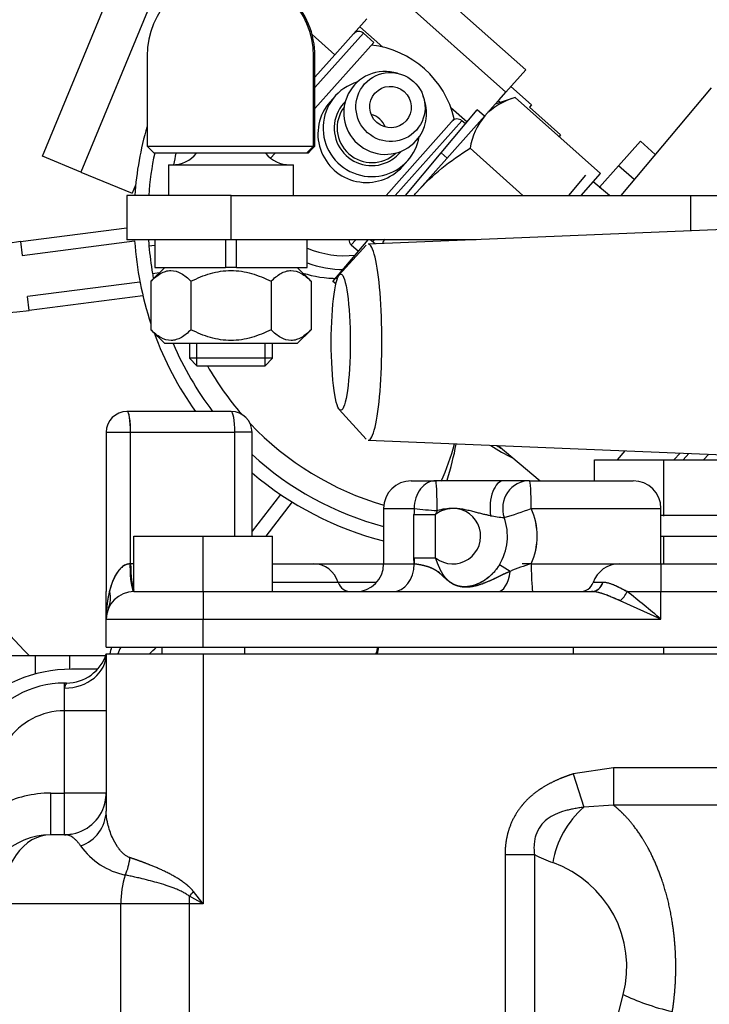
# Model space of a CAD drawing. Extents: x 0 to 418, y 0 to 208.
# Drawn here: x 180 to 185, y 153 to 161 of the extents above; entities that cross this region are included whole.
import ezdxf

# ---------------------------------------------------------------- set-up
doc = ezdxf.new("R2010")
doc.units = 0
doc.header["$LTSCALE"] = 10
doc.layers.get('0').update_dxf_attribs({"linetype": 'CONTINUOUS'})
doc.layers.get('DEFPOINTS').update_dxf_attribs({"linetype": 'CONTINUOUS'})
doc.layers.add('7', color=5, linetype='CONTINUOUS')
doc.styles.add('ROMAND', font='romand')
doc.styles.add('ROMANS-3MM', font='romans.shx', dxfattribs={"width": 0.6, "height": 3})
doc.dimstyles.new('STANDARD$0', dxfattribs={"dimtxt": 3, "dimasz": 3.5, "dimexe": 0.8, "dimexo": 0.6, "dimgap": 0.9, "dimtad": 1, "dimdec": 4, "dimzin": 0, "dimdsep": 46, "dimtxsty": 'ROMAND', "dimcen": 0.09, "dimadec": 0, "dimazin": 0, "dimtfac": 1, "dimtdec": 4, "dimtmove": 0, "dimatfit": 3, "dimfxl": 0, "dimtolj": 1, "dimtzin": 0, "dimarcsym": 0})

# ---------------------------------------------------------------- blocks, each defined once
blk = doc.blocks.new('*D8')
at = {"layer": '7', "color": 0, "lineweight": -2}
for p, q in [((177.4671, 158.8234), (177.4671, 176.7385)), ((198.08, 167.8513), (198.08, 176.7385)), ((180.9671, 175.9385), (194.58, 175.9385))]:
    blk.add_line(p, q, dxfattribs=at)
at = {"layer": '7', "color": 0}
for points in [[(180.9671, 176.5218), (180.9671, 175.3552), (177.4671, 175.9385)], [(194.58, 176.5218), (194.58, 175.3552), (198.08, 175.9385)]]:
    blk.add_solid(points, dxfattribs=at)
at = {"layer": 'DEFPOINTS', "color": 0}
for p in [(198.08, 175.9385), (198.08, 167.2513), (177.4671, 158.2234)]:
    blk.add_point(p, dxfattribs=at)
at = {"layer": '7', "color": 0, "insert": (187.7735, 178.3385), "char_height": 3, "attachment_point": 5, "style": 'ROMANS-3MM'}
blk.add_mtext('\\A1;201', dxfattribs=at)

msp = doc.modelspace()

# ---------------------------------------------------------------- linework, layer by layer
at = {"linetype": 'Continuous', "ltscale": 25.4}
for p, q in [((180.220887, 159.540665), (180.793661, 160.927002)), ((183.70466, 160.163422), (182.883168, 160.894963)), ((181.070928, 160.812447), (180.498154, 159.42611)), ((183.562475, 160.003754), (182.740984, 160.735295)), ((182.329056, 160.272718), (182.559432, 160.53142)), ((182.509868, 160.475762), (182.675512, 160.328256)), ((182.164621, 160.419148), (182.329056, 160.272718)), ((182.18517, 160.035955), (182.535044, 160.428849)), ((182.609725, 160.362345), (182.535044, 160.428849)), ((182.18517, 159.885587), (182.609725, 160.362345)), ((180.974381, 160.263466), (180.974381, 159.613466)), ((182.174352, 159.613466), (182.174352, 160.263466)), ((182.18517, 160.263466), (182.174352, 160.263466)), ((182.18517, 160.111139), (182.329056, 160.272718)), ((182.18517, 159.613466), (182.18517, 160.263466)), ((182.781138, 160.139152), (182.753402, 160.145163)), ((183.70466, 160.163422), (183.562475, 160.003754)), ((183.747728, 159.911052), (183.598366, 160.044059)), ((185.042686, 160.035203), (184.390817, 159.258335)), ((182.331641, 159.974885), (182.294114, 159.932744)), ((182.974855, 159.947958), (182.965682, 159.974815)), ((183.6296, 159.964976), (183.485454, 159.917263)), ((183.512389, 159.94751), (183.562475, 160.003754)), ((183.6296, 159.964976), (184.245032, 159.416931)), ((183.40972, 159.832217), (183.485454, 159.917263)), ((183.506733, 159.941158), (183.485454, 159.917263)), ((183.512389, 159.94751), (183.506733, 159.941158)), ((183.520529, 159.928873), (183.506733, 159.941158)), ((183.747728, 159.911052), (183.732456, 159.893901)), ((183.956499, 159.69439), (183.732456, 159.893901)), ((182.920172, 159.282474), (183.40972, 159.832217)), ((183.094618, 159.564896), (183.354398, 159.87449)), ((183.094618, 159.564896), (183.354398, 159.87449)), ((183.165716, 159.891728), (183.281984, 159.78819)), ((183.407606, 159.829843), (183.354398, 159.87449)), ((183.407606, 159.829843), (183.354398, 159.87449)), ((183.190185, 159.811239), (182.697821, 159.258334)), ((182.764772, 159.258334), (183.244513, 159.797064)), ((183.270221, 159.774171), (183.244513, 159.797064)), ((183.956499, 159.69439), (183.946308, 159.682946)), ((180.974381, 159.613466), (182.174352, 159.613466)), ((181.024729, 159.563466), (180.974381, 159.613466)), ((182.124702, 159.563466), (182.174352, 159.613466)), ((182.160345, 159.588466), (182.18517, 159.613466)), ((182.174352, 159.613466), (182.18517, 159.613466)), ((184.374725, 159.472351), (184.531491, 159.648392)), ((184.638302, 159.553276), (184.531491, 159.648392)), ((180.498154, 159.42611), (180.220887, 159.540665)), ((182.124702, 159.563466), (181.024729, 159.563466)), ((181.865577, 159.526698), (181.89832, 159.563466)), ((182.135171, 159.563466), (182.124702, 159.563466)), ((182.160345, 159.588466), (182.135171, 159.563466)), ((182.837382, 159.258334), (183.094618, 159.564896)), ((182.837382, 159.258334), (183.094618, 159.564896)), ((183.138718, 159.527892), (183.094618, 159.564896)), ((183.138718, 159.527892), (183.094618, 159.564896)), ((183.303234, 159.59848), (183.685205, 159.258334)), ((181.12995, 159.478334), (182.02995, 159.478334)), ((181.12995, 159.478334), (181.12995, 159.258334)), ((182.02995, 159.258334), (182.02995, 159.478334)), ((182.816881, 159.467218), (182.854408, 159.509359)), ((184.237802, 159.318591), (184.374725, 159.472351)), ((184.486716, 159.372623), (184.374725, 159.472351)), ((180.498154, 159.42611), (180.867844, 159.27337)), ((184.134927, 159.404537), (184.012249, 159.258335)), ((184.103801, 159.258335), (184.245032, 159.416931)), ((180.892449, 159.332922), (180.867844, 159.27337)), ((184.309164, 159.258335), (184.191627, 159.35696)), ((181.57995, 159.258334), (180.82995, 159.258333)), ((181.57995, 159.258334), (180.82995, 159.258333)), ((180.82995, 159.258333), (180.82995, 158.938333)), ((181.57995, 159.258334), (184.896334, 159.258335)), ((181.57995, 159.258334), (184.896334, 159.258335)), ((181.57995, 158.938334), (181.57995, 159.258334)), ((181.57995, 158.938334), (181.57995, 159.258334)), ((182.898675, 159.258334), (182.920172, 159.282474)), ((184.23761, 159.318376), (184.237802, 159.318591)), ((184.237802, 159.318591), (184.24512, 159.312074)), ((184.896334, 159.00172), (184.896334, 159.258335)), ((184.896334, 159.258335), (185.274648, 159.258335)), ((184.896334, 159.00172), (184.896334, 159.258335)), ((184.896334, 159.258335), (185.274648, 159.258335)), ((185.995767, 159.04673), (182.568803, 158.906431)), ((180.061151, 158.924219), (180.82995, 159.023614)), ((180.061151, 158.924219), (180.073973, 158.825044)), ((180.073973, 158.825044), (180.885178, 158.929922)), ((181.57995, 158.938334), (180.82995, 158.938333)), ((181.57995, 158.938334), (180.82995, 158.938333)), ((180.988267, 158.892834), (181.02995, 158.898223)), ((181.02995, 158.938334), (181.02995, 158.738334)), ((181.53995, 158.938334), (181.53995, 158.738334)), ((183.348082, 158.938334), (181.57995, 158.938334)), ((183.348082, 158.938334), (181.57995, 158.938334)), ((181.61995, 158.738334), (181.61995, 158.938334)), ((182.12995, 158.738334), (182.12995, 158.938334)), ((182.31528, 158.636117), (182.56887, 158.938334)), ((182.31528, 158.636117), (182.56887, 158.938334)), ((182.554344, 158.898169), (182.360891, 158.683802)), ((182.446468, 158.900892), (182.479811, 158.938334)), ((182.446468, 158.900892), (182.498542, 158.85452)), ((182.619402, 158.908502), (182.58385, 158.938334)), ((182.619402, 158.908502), (182.58385, 158.938334)), ((182.600942, 158.923992), (182.613714, 158.938334)), ((181.1026, 158.738334), (181.0026, 158.638334)), ((181.013911, 158.694485), (181.065409, 158.701143)), ((181.02995, 158.738334), (181.53995, 158.738334)), ((181.61995, 158.738334), (181.53995, 158.738334)), ((181.61995, 158.738334), (182.12995, 158.738334)), ((182.1573, 158.638334), (182.0573, 158.738334)), ((180.923644, 158.632398), (180.112439, 158.52752)), ((181.0026, 158.638334), (181.0026, 158.288334)), ((181.291275, 158.638334), (181.291275, 158.288334)), ((181.868625, 158.638334), (181.868625, 158.288334)), ((182.1573, 158.638334), (182.157301, 158.288334)), ((182.335959, 158.618765), (182.31528, 158.636117)), ((182.335959, 158.618765), (182.31528, 158.636117)), ((180.125261, 158.428346), (180.112439, 158.52752)), ((180.944761, 158.534296), (180.125261, 158.428346)), ((181.0026, 158.288334), (181.1026, 158.188334)), ((182.057301, 158.188334), (182.157301, 158.288334)), ((182.057301, 158.188334), (181.1026, 158.188334)), ((181.27995, 158.188334), (181.27995, 158.082334)), ((181.3341, 158.028334), (181.3341, 158.188334)), ((181.8258, 158.028334), (181.8258, 158.188334)), ((181.87995, 158.082334), (181.87995, 158.188334)), ((181.87995, 158.082334), (181.27995, 158.082334)), ((181.27995, 158.082334), (181.33395, 158.028334)), ((181.82595, 158.028334), (181.87995, 158.082334)), ((181.33395, 158.028334), (181.82595, 158.028334)), ((181.581664, 157.698334), (180.82995, 157.698333)), ((182.360892, 157.712866), (182.554344, 157.498499)), ((180.679951, 157.548333), (180.855998, 157.548333)), ((180.679951, 157.548333), (180.679951, 156.431274)), ((180.679951, 157.548333), (180.855998, 157.548333)), ((180.855998, 157.548333), (181.607712, 157.548334)), ((180.855998, 157.548333), (181.607712, 157.548334)), ((180.855998, 156.598333), (180.855998, 157.548333)), ((180.855998, 156.598333), (180.855998, 157.548333)), ((181.731664, 157.548334), (181.607712, 157.548334)), ((181.607712, 156.798334), (181.607712, 157.548334)), ((181.731664, 157.548334), (181.607712, 157.548334)), ((181.607712, 156.798334), (181.607712, 157.548334)), ((181.731665, 156.798334), (181.731664, 157.548334)), ((182.568803, 157.490237), (185.995768, 157.34994)), ((183.506159, 157.451863), (183.808302, 157.198334)), ((184.36768, 157.348335), (184.423053, 157.414326)), ((184.36768, 157.348335), (184.423053, 157.414326)), ((184.199951, 157.348335), (184.699951, 157.348335)), ((184.199951, 157.198335), (184.199951, 157.348335)), ((184.199951, 157.198335), (184.199951, 157.348335)), ((184.199951, 157.348335), (184.699951, 157.348335)), ((184.699951, 157.348335), (185.199951, 157.348335)), ((184.699951, 156.948335), (184.699951, 157.348335)), ((184.699951, 156.948335), (184.699951, 157.348335)), ((184.699951, 157.348335), (185.199951, 157.348335)), ((184.817408, 157.398181), (184.773019, 157.348335)), ((184.839971, 157.348335), (184.882004, 157.395537)), ((184.987264, 157.348335), (185.024116, 157.389719)), ((182.879951, 157.198334), (183.056678, 157.198334)), ((182.879951, 157.198334), (183.056678, 157.198334)), ((183.546048, 157.198334), (183.056678, 157.198334)), ((183.546048, 157.198334), (183.056678, 157.198334)), ((183.516375, 157.198334), (183.319951, 157.198334)), ((183.731682, 157.198334), (183.319951, 157.198334)), ((183.731682, 157.198334), (183.546048, 157.198334)), ((183.731682, 157.198334), (183.546048, 157.198334)), ((183.731682, 157.198334), (183.679951, 157.198334)), ((183.731682, 157.198334), (184.479951, 157.198335)), ((183.731682, 157.198334), (184.479951, 157.198335)), ((181.93615, 157.099766), (181.731665, 156.834555)), ((182.020451, 157.04533), (181.83001, 156.798334)), ((182.679951, 156.998334), (182.90086, 156.998334)), ((182.679951, 156.998334), (182.679951, 156.598334)), ((182.679951, 156.998334), (182.90086, 156.998334)), ((183.179677, 156.998334), (183.065844, 156.983463)), ((183.180215, 156.998334), (183.179677, 156.998334)), ((183.744614, 156.998334), (184.679951, 156.998335)), ((183.744614, 156.998334), (184.679951, 156.998335)), ((184.679951, 156.598335), (184.679951, 156.998335)), ((182.899326, 156.954858), (183.055451, 156.954858)), ((182.899326, 156.64181), (182.899326, 156.954858)), ((182.899326, 156.954858), (183.055451, 156.954858)), ((182.899326, 156.64181), (182.899326, 156.954858)), ((183.055451, 156.64181), (183.055451, 156.954858)), ((183.055451, 156.64181), (183.055451, 156.954858)), ((184.69588, 156.948335), (184.679951, 156.948335)), ((184.69588, 156.948335), (184.699951, 156.948335)), ((184.699951, 156.948335), (184.704022, 156.948335)), ((185.195855, 156.948335), (184.704021, 156.948335)), ((180.879951, 156.798334), (181.379951, 156.798334)), ((180.879951, 156.398334), (180.879951, 156.798334)), ((180.879951, 156.798334), (181.379951, 156.798334)), ((180.879951, 156.398334), (180.879951, 156.798334)), ((181.379951, 156.798334), (181.879951, 156.798334)), ((181.379951, 156.798334), (181.879951, 156.798334)), ((181.379951, 156.398334), (181.379951, 156.798334)), ((181.379951, 156.398334), (181.379951, 156.798334)), ((181.879951, 156.398334), (181.879951, 156.798334)), ((181.879951, 156.398334), (181.879951, 156.798334)), ((184.679951, 156.798335), (184.699951, 156.798335)), ((184.699951, 156.798335), (185.850611, 156.798335)), ((184.699951, 156.598335), (184.699951, 156.798335)), ((182.899326, 156.64181), (183.055451, 156.64181)), ((182.899326, 156.64181), (183.055451, 156.64181)), ((182.90086, 156.598334), (182.899326, 156.64181)), ((180.855998, 156.598333), (180.851379, 156.598333)), ((180.855998, 156.598333), (180.851379, 156.598333)), ((180.856382, 156.595553), (180.851477, 156.594975)), ((180.879951, 156.598333), (180.855998, 156.598333)), ((181.879951, 156.598334), (182.176443, 156.598334)), ((181.879951, 156.598334), (182.176443, 156.598334)), ((182.176443, 156.598334), (182.679951, 156.598334)), ((182.176443, 156.598334), (182.679951, 156.598334)), ((182.679951, 156.598334), (182.90086, 156.598334)), ((182.679951, 156.598334), (182.900861, 156.598334)), ((183.592241, 156.544289), (183.515086, 156.591831)), ((183.592241, 156.544289), (183.515086, 156.591831)), ((183.744615, 156.598334), (183.679951, 156.598334)), ((183.744615, 156.598334), (183.679951, 156.598334)), ((183.744615, 156.598334), (184.379951, 156.598335)), ((183.744615, 156.598334), (184.379951, 156.598335)), ((184.379951, 156.598335), (184.679951, 156.598335)), ((184.379951, 156.598335), (184.679951, 156.598335)), ((184.679951, 156.598335), (185.99431, 156.598335)), ((184.679951, 156.598335), (185.99431, 156.598335)), ((184.679951, 156.598335), (184.679951, 156.398335)), ((184.679951, 156.598335), (184.679951, 156.398335)), ((180.679951, 156.431274), (180.679951, 156.398333)), ((182.353633, 156.465001), (181.879951, 156.465)), ((182.629022, 156.465001), (182.353633, 156.465001)), ((182.629022, 156.465001), (182.353633, 156.465001)), ((183.180076, 156.453267), (183.179818, 156.453407)), ((184.261078, 156.465001), (184.191389, 156.465001)), ((184.261078, 156.465001), (184.191389, 156.465001)), ((180.679951, 156.198333), (180.679951, 156.398333)), ((180.679951, 156.198333), (180.679951, 156.398333)), ((180.879951, 156.398334), (181.129671, 156.398334)), ((180.879951, 156.398334), (181.129671, 156.398334)), ((181.129671, 156.398334), (181.132732, 156.398334)), ((181.129671, 156.398334), (181.132732, 156.398334)), ((181.132732, 156.398334), (181.379951, 156.398334)), ((181.132732, 156.398334), (181.379951, 156.398334)), ((181.379951, 156.398334), (181.513928, 156.398334)), ((181.379951, 156.398334), (181.513926, 156.398334)), ((181.379951, 156.398334), (181.379951, 156.198334)), ((181.379951, 156.398334), (181.379951, 156.198334)), ((181.513926, 156.398334), (184.180245, 156.398335)), ((181.513926, 156.398334), (184.180245, 156.398335)), ((184.435803, 156.398335), (184.679951, 156.398335)), ((184.435803, 156.398335), (184.679951, 156.398335)), ((184.679951, 156.398335), (185.99431, 156.398335)), ((184.679951, 156.398335), (185.99431, 156.398335)), ((184.679951, 156.198335), (184.679951, 156.398335)), ((184.679951, 156.198335), (184.679951, 156.398335)), ((184.679951, 156.198335), (184.386973, 156.331668)), ((184.679951, 156.198335), (184.386973, 156.331668)), ((180.679951, 156.198333), (181.379951, 156.198334)), ((180.679951, 156.198333), (181.379951, 156.198334)), ((180.679951, 155.998333), (180.679951, 156.198333)), ((180.679951, 155.998333), (180.679951, 156.198333)), ((181.379951, 156.198334), (184.679951, 156.198335)), ((181.379951, 156.198334), (184.679951, 156.198335)), ((181.379951, 155.998334), (181.379951, 156.198334)), ((181.379951, 155.998334), (181.379951, 156.198334)), ((180.679951, 155.998333), (181.379951, 155.998334)), ((180.679951, 155.998333), (181.379951, 155.998334)), ((181.079951, 155.998334), (181.079951, 155.948334)), ((181.379951, 155.998334), (187.379951, 155.998336)), ((181.379951, 155.998334), (187.379951, 155.998336)), ((181.679951, 155.948334), (181.679951, 155.998334)), ((184.049951, 155.948335), (184.049951, 155.998335)), ((184.699951, 155.948335), (184.699951, 155.998335)), ((179.012517, 155.938333), (180.169221, 155.938333)), ((180.169221, 155.938333), (180.415085, 155.938333)), ((180.169221, 155.803745), (180.169221, 155.938333)), ((180.415085, 155.938333), (180.415085, 155.838223)), ((180.415085, 155.938333), (180.676612, 155.938333)), ((180.679951, 155.948333), (181.379951, 155.948334)), ((180.679951, 155.948333), (180.679951, 154.814397)), ((181.379951, 155.948334), (187.379951, 155.948336)), ((181.379951, 155.948334), (181.379952, 154.143906)), ((180.617376, 155.838333), (180.429951, 155.838333)), ((180.379951, 155.702333), (180.379951, 155.738333)), ((180.393769, 155.738333), (180.379951, 155.738333)), ((180.379951, 155.538333), (180.379951, 155.702333)), ((180.679951, 155.538333), (180.379951, 155.538333)), ((180.379951, 154.943906), (180.379951, 155.538333)), ((184.337058, 155.127084), (184.046583, 155.082361)), ((184.046586, 155.08236), (184.124263, 154.842443)), ((184.337058, 155.127084), (184.337059, 154.857319)), ((185.822844, 155.127085), (184.337059, 155.127084)), ((180.279951, 154.643906), (180.279951, 154.943906)), ((180.279951, 154.943906), (180.379951, 154.943906)), ((180.379951, 154.643906), (180.379951, 154.943906)), ((180.679951, 154.943906), (180.379951, 154.943906)), ((184.337059, 154.857318), (184.124262, 154.842444)), ((185.822844, 154.857319), (184.337059, 154.857319)), ((180.379951, 154.643906), (180.279951, 154.643906)), ((180.426337, 154.647514), (180.417415, 154.646454)), ((183.555687, 154.500441), (183.76782, 154.50044)), ((183.555687, 154.50044), (183.555688, 152.948334)), ((183.767819, 154.50044), (183.76782, 152.736202)), ((181.379952, 154.143906), (181.309953, 154.233319)), ((180.784977, 154.143906), (179.926398, 154.143906)), ((180.784978, 150.924253), (180.784977, 154.143906)), ((181.279952, 154.143906), (180.784977, 154.143906)), ((181.279952, 154.143906), (181.279952, 154.19979)), ((181.279952, 152.735203), (181.279952, 154.143906)), ((181.379952, 154.143906), (181.279952, 154.143906)), ((181.379952, 154.143906), (181.279953, 154.19979)), ((184.163064, 152.528771), (184.40863, 153.490393))]:
    msp.add_line(p, q, dxfattribs=at)
for centre, radius, start, end in [((183.279948, 159.088285), 5.45, 46.9552798, 184.9005461), ((183.279948, 159.088285), 5.35, 45.9466962, 184.4590262), ((183.279948, 159.088285), 5.320711, 45.640758, 184.3262875), ((183.279948, 159.088285), 4.529289, 43.3657458, 162.0551064), ((183.279948, 159.088285), 4.458579, 44.2286275, 162.933111), ((182.501792, 160.391509), 0.05, 48.3148156, 138.3148156), ((182.509426, 159.648244), 0.7, 13.464911, 83.1647201), ((183.758565, 159.502914), 0.479722, 105.5948061, 136.6505776), ((183.786995, 159.519213), 0.490212, 140.319444, 170.6944346), ((183.279948, 159.088285), 2.4, 163.8739282, 175.9369912), ((183.211261, 159.759723), 0.05, 48.3148156, 138.3148156), ((183.279948, 159.088285), 2.3, 168.0768035, 175.7600214), ((181.15495, 159.703334), 0.225, 270.0000183, 321.5644721), ((183.279948, 159.088285), 2.15, 167.2313841, 169.540716), ((182.00495, 159.703334), 0.225, 218.4355645, 270.0000183), ((183.279948, 159.088285), 2.4, 183.7833878, 198.3965688), ((183.279948, 159.088285), 2.3, 183.7381283, 184.8748032), ((182.47972, 158.938232), 0.05, 179.8831564, 228.3148156), ((183.279948, 159.088285), 2.3, 184.8748032, 189.8586159), ((183.279948, 159.088285), 2.3, 189.8586159, 190.8188974), ((183.279948, 159.088285), 2.4, 200.0475264, 215.3905328), ((183.279948, 159.088285), 2.3, 203.0343739, 217.1804103), ((183.279948, 159.088285), 2.15, 209.5380008, 220.993038), ((180.829951, 157.548333), 0.15, 90.0000183, 180.0000183), ((181.581664, 157.548334), 0.15, 0.0000183, 90.0000183), ((183.279948, 159.088285), 2.15, 223.4085194, 253.8386213), ((181.443483, 157.930975), 1.809349, 335.9985742, 345.0587397), ((181.194618, 157.831193), 2.042116, 342.1048396, 349.6322283), ((181.194618, 157.831193), 2.042116, 342.1048396, 349.6322283), ((183.279948, 159.088285), 2.3, 227.688055, 254.8784107), ((183.279948, 159.088285), 4.458579, 204.5364916, 224.9502393), ((183.279948, 159.088285), 2.4, 229.8254717, 255.5225612), ((182.879951, 156.998334), 0.2, 90.0000183, 180.0000183), ((184.479951, 156.998335), 0.2, 0.0000183, 90.0000183), ((183.501833, 156.955362), 0.602508, 175.9101167, 180.0478778), ((183.501833, 156.955362), 0.602508, 175.9101167, 180.0478778), ((183.159071, 158.94045), 1.959207, 262.426766, 267.2726255), ((183.161505, 158.96746), 1.986302, 262.4598371, 267.2395571), ((183.179951, 156.798334), 0.2, 90.0783316, 128.4988735), ((183.179951, 156.798334), 0.2, 90.0783316, 128.4988735), ((183.179951, 156.798334), 0.2, 231.5011626, 89.9242043), ((183.179951, 156.798334), 0.2, 231.5011626, 89.9242043), ((184.324324, 156.510012), 1.344592, 159.3832574, 160.6801503), ((184.324324, 156.510012), 1.344592, 159.3832574, 160.6801503), ((183.184242, 156.520285), 0.478071, 90.5470229, 104.3388863), ((182.355237, 160.782917), 4.031554, 287.2361577, 290.1589523), ((182.361879, 160.763371), 4.010917, 287.228278, 290.166112), ((183.299927, 156.798334), 0.487593, 335.7840304, 24.2160891), ((183.300035, 156.798334), 0.487495, 335.7788459, 24.2212736), ((183.682912, 158.24445), 1.318768, 259.860907, 264.2082133), ((183.685111, 158.26015), 1.33461, 259.8865998, 264.1822891), ((183.175443, 156.798542), 0.397602, 328.6747475, 19.6758293), ((183.17467, 156.798621), 0.398303, 328.7228941, 19.6277664), ((183.502613, 156.641334), 0.603287, 179.9548336, 184.087454), ((182.479951, 156.598334), 0.2, 270.0000183, 0), ((184.026396, 155.562062), 1.073901, 105.2119687, 113.8459334), ((184.028116, 155.557214), 1.07903, 105.2325276, 113.8253745), ((184.379951, 156.398335), 0.2, 90.0000183, 160.5287977), ((184.379951, 156.398335), 0.2, 90.0000183, 160.5287977), ((184.097108, 156.498335), 0.1, 270.0000183, 340.5287977), ((184.097108, 156.498335), 0.1, 270.0000183, 340.5287977), ((184.17583, 156.486026), 0.087802, 272.8824709, 346.1457641), ((180.879951, 156.198334), 0.2, 90.0000183, 180.0000183), ((180.879951, 156.198334), 0.2, 90.0000183, 180.0000183), ((181.129626, 152.113326), 5.412218, 49.0057378, 52.3473549), ((181.203455, 152.203453), 5.295763, 48.9689856, 52.3841071), ((185.632145, 155.488156), 3.039602, 170.3345997, 170.9136031), ((185.37499, 155.393835), 2.79693, 167.5042606, 168.5541696), ((180.393769, 156.038333), 0.3, 270.0000162, 342.5424152), ((180.429951, 154.838333), 1, 90.0000183, 180.0000183), ((180.379951, 155.038333), 0.7, 90.0000183, 207.2660627), ((180.438092, 155.700669), 0.058164, 139.6424709, 178.3599879), ((180.379951, 155.038333), 0.5, 90.0000183, 201.4387874), ((180.279952, 154.143906), 0.8, 90.0000183, 117.1779579), ((180.380634, 154.943796), 0.299313, 344.3075653, 357.2038207), ((180.379951, 154.943906), 0.3, 345.2506628, 355.7000167), ((180.379951, 154.943906), 0.3, 355.7000167, 0), ((180.379951, 154.943906), 0.3, 277.1634299, 345.2506628), ((180.406252, 154.821749), 0.273798, 289.0611642, 358.4614532), ((184.562584, 154.334074), 0.67124, 130.7682906, 170.6972026), ((180.279952, 154.143906), 0.5, 90.0000183, 180.0000183), ((180.379951, 154.943906), 0.3, 270.0000183, 277.1634299), ((180.381671, 154.893992), 0.250105, 270.0304828, 278.21665), ((180.923069, 154.866048), 0.523958, 215.341815, 258.3573413), ((180.453192, 154.518553), 0.400059, 335.5344973, 354.2173436), ((183.633505, 153.688334), 0.8, 345.6747118, 70.5287966), ((181.465806, 154.145481), 0.680831, 162.2651236, 180.1325102)]:
    msp.add_arc(centre, radius, start, end, dxfattribs=at)
for centre, major_axis, ratio, start_param, end_param in [((181.574366, 160.263466), (0, -0.6), 0.99997564, 1.57079633, 4.71238898), ((181.585184, 160.263466), (0, -0.6), 0.99997564, 1.57079633, 3.14159572), ((182.691822, 159.853067), (0.224043, -0.199511), 0.99344897, 2.08773283, 6.28318531), ((182.593024, 159.742122), (0.261384, -0.232763), 0.99344897, 2.58992879, 6.28318531), ((182.555498, 159.699981), (0.261384, -0.232763), 0.99344897, 3.14159265, 6.28318531), ((182.593024, 159.742122), (-0.201639, 0.17956), 0.99344897, 0, 2.74092297), ((182.594544, 159.743828), (0.186703, -0.166259), 0.99344897, 3.22074146, 6.20403651), ((182.593024, 159.742122), (-0.201639, 0.17956), 0.99344897, 6.21797631, 6.28318531), ((182.691822, 159.853067), (0.224043, -0.199511), 0.99344897, 0, 1.05385982), ((182.553577, 159.697824), (-0.112022, 0.099756), 0.99344897, 4.23719326, 5.1875847), ((182.593024, 159.742122), (0.261384, -0.232763), 0.99344897, 0, 0.55166387), ((182.593024, 159.742122), (-0.201639, 0.17956), 0.99344897, 2.74092297, 3.20680165), ((180.093206, 158.676282), (0.957953, 0.12385), 0.25881905, 1.57079633, 2.98315031), ((182.569365, 158.198334), (0, -0.708108), 0.1391731, 0, 3.14729029), ((182.569365, 158.198334), (0, -0.708108), 0.1391731, 0, 3.14729029), ((182.395429, 159.52023), (-0.522767, 0.465526), 0.99344897, 1.90489629, 2.40981117), ((182.395429, 159.52023), (-0.597448, 0.53203), 0.99344897, 1.95579398, 2.29630631), ((182.33843, 159.456223), (-0.597448, 0.53203), 0.99344897, 1.98859513, 2.30662108), ((180.093206, 158.676282), (0.957953, 0.12385), 0.25881905, 3.26460888, 4.71238898), ((180.829951, 157.548333), (0, -0.15), 0.17364818, 1.57079633, 3.14160224), ((180.829951, 157.548333), (0, -0.15), 0.17364818, 1.57079633, 3.14158308), ((181.581664, 157.548334), (0, -0.15), 0.17364818, 1.57079633, 3.14159265), ((181.581664, 157.548334), (0, -0.15), 0.17364818, 1.57079633, 3.14159265), ((182.569365, 158.198334), (0, -0.708108), 0.1391731, 6.27748767, 6.28318531), ((182.569365, 158.198334), (0, -0.708108), 0.1391731, 6.27748767, 6.28318531), ((184.003707, 158.228691), (-0.70947, 0.631785), 0.99956466, 1.68168007, 1.87132859), ((184.018423, 158.245217), (-0.70947, 0.631785), 0.99956466, 1.71565996, 1.76308017), ((183.056678, 156.998334), (0, -0.2), 0.77909055, 3.14159265, 4.71239285), ((183.056678, 156.998334), (0, -0.2), 0.77909055, 3.14159265, 4.71239285), ((183.056678, 156.998334), (0, -0.2), 0.04595262, 1.49637114, 3.14159265), ((183.056678, 156.998334), (0, -0.2), 0.04595262, 1.49637114, 3.14159265), ((183.546048, 156.998335), (0, -0.2), 0.49346159, 3.14159086, 4.97571052), ((183.546048, 156.998335), (0, -0.2), 0.49346159, 3.14159088, 4.97571052), ((183.731682, 156.998334), (0, -0.2), 0.96307609, 3.14159265, 5.04826993), ((183.731682, 156.998334), (0, -0.2), 0.96307609, 3.14159265, 5.04826993), ((183.731682, 156.998334), (0, -0.2), 0.06466357, 1.57080269, 3.14159265), ((183.731682, 156.998334), (0, -0.2), 0.06466357, 1.57079633, 3.14159265), ((180.879951, 156.598333), (0, 0.2), 0.14285714, 1.57079633, 3.14159265), ((180.879951, 156.598333), (0, 0.2), 0.14285714, 1.57079542, 3.14159265), ((180.890728, 156.598333), (0, 0.2), 0.17364818, 1.57079633, 2.82607002), ((180.890728, 156.598333), (0, 0.2), 0.17364818, 1.57079633, 2.8260763), ((182.176443, 156.398334), (0, 0.2), 0.93969262, 5.05222589, 6.28318531), ((182.176443, 156.398334), (0, 0.2), 0.93969262, 5.05222589, 6.28318531), ((182.745042, 156.598334), (0, 0.2), 0.77909042, 3.14159083, 4.71238179), ((182.745042, 156.598334), (0, 0.2), 0.77909042, 3.14159083, 4.71238179), ((183.757547, 156.598334), (0, 0.2), 0.06466387, 1.57079633, 3.14159265), ((183.757547, 156.598334), (0, 0.2), 0.06466387, 1.57079633, 3.14159265), ((183.504532, 156.598334), (0, 0.2), 0.4554939, 3.14159265, 4.43876311), ((183.504532, 156.598334), (0, 0.2), 0.4554939, 3.14159265, 4.43876311), ((182.442252, 156.498364), (0, -0.100034), 0.93969262, 5.05242559, 6.28293049), ((182.442228, 156.498334), (0, 0.1), 0.93969262, 1.91063324, 3.14159265), ((184.180245, 156.498335), (0, 0.1), 0.85735916, 3.14159265, 4.37255207), ((180.421688, 156.398334), (-0.27496, 0.120001), 0.76537364, 3.14159265, 3.65982558), ((184.386973, 156.398335), (0.053036, 0.084779), 0.42858702, 4.11173788, 4.97433792), ((184.386973, 156.398335), (0.053036, 0.084779), 0.42858702, 4.11173788, 4.97433792), ((181.317911, 156.543588), (0.5898, 0.76495), 0.25881905, 2.54178524, 2.63588537), ((181.317911, 156.543588), (0.573996, 0.744454), 0.15956701, 2.50706987, 2.60991928), ((181.317911, 156.543588), (0.573996, 0.744454), 0.15956701, 3.91809764, 4.02094705), ((183.313585, 155.787968), (0.702824, -0.10069), 0.74686015, 2.9265801, 3.02637763), ((180.379951, 155.948333), (0.3, 0), 0.82, 4.71238806, 6.28318531), ((183.313585, 155.787968), (0.702824, -0.10069), 0.74686015, 2.98703741, 3.02637763), ((180.279952, 154.143906), (0, -0.5), 0.70710678, 3.14159265, 4.71238898), ((184.201098, 156.151019), (0.000001, -1.760645), 0.70710678, 5.92772136, 6.03905179), ((181.279947, 154.233327), (0.199989, 0.223802), 0.07473095, 4.62898557, 4.77903492), ((184.762184, 153.490393), (-0.484453, 0.123713), 0.24018418, 0.81602715, 1.63205506)]:
    msp.add_ellipse(centre, major_axis=major_axis, ratio=ratio, start_param=start_param, end_param=end_param, dxfattribs=at)
for centre, major_axis, ratio in [((182.729821, 159.895739), (0.186703, -0.166259), 0.99344897), ((182.729821, 159.895739), (0.112022, -0.099756), 0.99344897), ((182.371311, 158.198334), (0, -0.491207), 0.1391731), ((182.371311, 158.198334), (0, -0.491207), 0.1391731)]:
    msp.add_ellipse(centre, major_axis=major_axis, ratio=ratio, dxfattribs=at)
for points, degree, knots in [([(182.920172, 159.282474), (182.975322, 159.344406), (183.035439, 159.401196), (183.164149, 159.505998), (183.232947, 159.554196), (183.303234, 159.59848)], 3, [0, 0, 0, 0, 0.5, 0.5, 1, 1, 1, 1]), ([(181.0026, 158.638334), (181.025155, 158.660888), (181.048218, 158.680066), (181.084051, 158.700616), (181.096204, 158.706082), (181.121023, 158.713604), (181.133806, 158.715629), (181.171607, 158.71579), (181.196377, 158.708158), (181.245227, 158.680475), (181.268587, 158.661021), (181.291275, 158.638334)], 3, [0, 0, 0, 0, 0.25, 0.25, 0.375, 0.375, 0.5, 0.5, 0.75, 0.75, 1, 1, 1, 1]), ([(181.291275, 158.638334), (181.336042, 158.660717), (181.383171, 158.680346), (181.455476, 158.700941), (181.479881, 158.706357), (181.529415, 158.713734), (181.554677, 158.71569), (181.63083, 158.715673), (181.68024, 158.707838), (181.752804, 158.687157), (181.776846, 158.678738), (181.823533, 158.659918), (181.846295, 158.649499), (181.868625, 158.638334)], 3, [0, 0, 0, 0, 0.25, 0.25, 0.375, 0.375, 0.5, 0.5, 0.75, 0.75, 0.875, 0.875, 1, 1, 1, 1]), ([(181.868625, 158.638334), (181.89118, 158.660889), (181.914244, 158.680066), (181.950077, 158.700616), (181.96223, 158.706083), (181.987049, 158.713604), (181.999831, 158.715629), (182.037632, 158.71579), (182.062402, 158.708158), (182.111252, 158.680475), (182.134613, 158.661022), (182.1573, 158.638334)], 3, [0, 0, 0, 0, 0.25, 0.25, 0.375, 0.375, 0.5, 0.5, 0.75, 0.75, 1, 1, 1, 1]), ([(181.291275, 158.288334), (181.26872, 158.265779), (181.245657, 158.246602), (181.209824, 158.226051), (181.197671, 158.220585), (181.172852, 158.213063), (181.160069, 158.211038), (181.122268, 158.210877), (181.097498, 158.218509), (181.048648, 158.246192), (181.025288, 158.265646), (181.0026, 158.288334)], 3, [0, 0, 0, 0, 0.25, 0.25, 0.375, 0.375, 0.5, 0.5, 0.75, 0.75, 1, 1, 1, 1]), ([(181.868625, 158.288334), (181.846295, 158.277169), (181.823533, 158.26675), (181.776846, 158.24793), (181.752804, 158.239511), (181.68024, 158.21883), (181.63083, 158.210995), (181.554678, 158.210978), (181.529416, 158.212934), (181.479881, 158.22031), (181.455476, 158.225726), (181.383172, 158.246321), (181.336043, 158.26595), (181.291275, 158.288334)], 3, [0, 0, 0, 0, 0.125, 0.125, 0.25, 0.25, 0.5, 0.5, 0.625, 0.625, 0.75, 0.75, 1, 1, 1, 1]), ([(182.157301, 158.288334), (182.134746, 158.265779), (182.111682, 158.246602), (182.075849, 158.226051), (182.063696, 158.220585), (182.038877, 158.213064), (182.026095, 158.211038), (181.988294, 158.210878), (181.963524, 158.218509), (181.914673, 158.246193), (181.891313, 158.265646), (181.868625, 158.288334)], 3, [0, 0, 0, 0, 0.25, 0.25, 0.375, 0.375, 0.5, 0.5, 0.75, 0.75, 1, 1, 1, 1]), ([(183.450758, 156.946277), (183.442207, 156.947889), (183.424611, 156.951205), (183.395442, 156.957692), (183.364697, 156.965329), (183.331738, 156.974033), (183.297131, 156.982971), (183.259728, 156.991163), (183.226791, 156.995974), (183.200077, 156.998042), (183.186574, 156.99824), (183.180215, 156.998334)], 3, [0, 0, 0, 0, 0.10219376, 0.21027546, 0.33100135, 0.44621937, 0.57637719, 0.71359134, 0.85558527, 0.931997, 1, 1, 1, 1]), ([(183.450758, 156.946277), (183.446255, 156.947113), (183.437348, 156.948766), (183.423687, 156.951534), (183.410096, 156.954451), (183.390608, 156.958887), (183.364946, 156.965278), (183.331947, 156.973976), (183.297084, 156.982981), (183.26624, 156.989726), (183.240524, 156.993983), (183.220673, 156.996424), (183.200503, 156.998018), (183.187, 156.998228), (183.180215, 156.998334)], 3, [0, 0, 0, 0, 0.05426436, 0.10735017, 0.15934371, 0.21033919, 0.3282478, 0.44625629, 0.57690552, 0.71359603, 0.78375345, 0.8556027, 0.92744937, 1, 1, 1, 1]), ([(183.179818, 156.453407), (183.176014, 156.455465), (183.172275, 156.457652), (183.168602, 156.459965), (183.154738, 156.469338), (183.141867, 156.480545), (183.132905, 156.489808), (183.117025, 156.509042), (183.10298, 156.531329), (183.096748, 156.542451), (183.085169, 156.5654), (183.074576, 156.590397), (183.069541, 156.603151), (183.063743, 156.618572), (183.057982, 156.634649), (183.057138, 156.637021), (183.056294, 156.639408), (183.055451, 156.64181)], 5, [0, 0, 0, 0, 0, 0, 0.10842974, 0.10842974, 0.10842974, 0.41677373, 0.41677373, 0.41677373, 0.69081799, 0.69081799, 0.69081799, 0.95465182, 0.95465182, 0.95465182, 1, 1, 1, 1, 1, 1]), ([(183.179818, 156.453407), (183.176014, 156.455465), (183.172275, 156.457652), (183.168602, 156.459965), (183.154738, 156.469338), (183.141867, 156.480545), (183.132905, 156.489808), (183.117025, 156.509042), (183.10298, 156.531329), (183.096748, 156.542451), (183.085169, 156.5654), (183.074576, 156.590397), (183.069541, 156.603151), (183.063743, 156.618572), (183.057982, 156.634649), (183.057138, 156.637021), (183.056294, 156.639408), (183.055451, 156.64181)], 5, [0, 0, 0, 0, 0, 0, 0.10842974, 0.10842974, 0.10842974, 0.41677373, 0.41677373, 0.41677373, 0.69081799, 0.69081799, 0.69081799, 0.95465182, 0.95465182, 0.95465182, 1, 1, 1, 1, 1, 1]), ([(180.851379, 156.598333), (180.832465, 156.598333), (180.812325, 156.592174), (180.794865, 156.578768), (180.761665, 156.544522), (180.740859, 156.506477), (180.731466, 156.486313), (180.717919, 156.451833), (180.707502, 156.41678), (180.703749, 156.402635), (180.692368, 156.354485), (180.685076, 156.304997), (180.681633, 156.269765), (180.679973, 156.234113), (180.679951, 156.198333)], 5, [0, 0, 0, 0, 0, 0, 0.18976528, 0.18976528, 0.18976528, 0.43939931, 0.43939931, 0.43939931, 0.60541877, 0.60541877, 0.60541877, 1, 1, 1, 1, 1, 1]), ([(180.851379, 156.598333), (180.846124, 156.598002), (180.835419, 156.597325), (180.819949, 156.592044), (180.805227, 156.584082), (180.788278, 156.571175), (180.769464, 156.551051), (180.747688, 156.519006), (180.726108, 156.474523), (180.710783, 156.429232), (180.70311, 156.399495), (180.700792, 156.38959)], 3, [0, 0, 0, 0, 0.032109806, 0.065399331, 0.098229151, 0.134194007, 0.196433945, 0.269734642, 0.379517463, 0.513135472, 0.579426616, 0.579426616, 0.579426616, 0.579426616]), ([(183.179818, 156.453407), (183.171295, 156.458506), (183.155216, 156.468126), (183.134255, 156.485498), (183.115907, 156.50242), (183.099038, 156.518315), (183.076358, 156.538409), (183.045305, 156.56001), (183.004289, 156.577025), (182.964811, 156.587416), (182.935236, 156.592993), (182.917095, 156.595914), (182.908735, 156.59718), (182.904736, 156.59777), (182.902783, 156.598055), (182.901681, 156.598215), (182.901135, 156.598294), (182.900861, 156.598333)], 3, [0, 0, 0, 0, 0.09334874, 0.17610442, 0.24870306, 0.31688828, 0.37940576, 0.51107598, 0.63855519, 0.76145861, 0.88148766, 0.94089351, 0.97048253, 0.98525196, 0.99263072, 0.99631864, 1, 1, 1, 1]), ([(183.592241, 156.544289), (183.556224, 156.528581), (183.521164, 156.511831), (183.487141, 156.494892), (183.415937, 156.460859), (183.344743, 156.436338), (183.306942, 156.428417), (183.247045, 156.426712), (183.193726, 156.44435), (183.173663, 156.454577), (183.142057, 156.477409), (183.111017, 156.506865), (183.097983, 156.519975), (183.068576, 156.545805), (183.035144, 156.564897), (183.017576, 156.57207), (182.980265, 156.584316), (182.946126, 156.591205), (182.929116, 156.594132), (182.913935, 156.596446), (182.900861, 156.598333)], 5, [0, 0, 0, 0, 0, 0, 0.22139204, 0.22139204, 0.22139204, 0.46504504, 0.46504504, 0.46504504, 0.62732302, 0.62732302, 0.62732302, 0.74273913, 0.74273913, 0.74273913, 0.86050592, 0.86050592, 0.86050592, 1, 1, 1, 1, 1, 1]), ([(183.515086, 156.591831), (183.483663, 156.540833), (183.443415, 156.498092), (183.397246, 156.465741), (183.321397, 156.43317), (183.249408, 156.431044), (183.22448, 156.434369), (183.201283, 156.441836), (183.180076, 156.453267)], 5, [0, 0, 0, 0, 0, 0, 0.637706, 0.637706, 0.637706, 1, 1, 1, 1, 1, 1]), ([(183.515086, 156.591831), (183.509578, 156.583334), (183.499102, 156.567177), (183.481078, 156.544603), (183.462258, 156.524213), (183.42292, 156.487811), (183.370415, 156.455113), (183.307344, 156.436051), (183.269046, 156.432179), (183.23987, 156.434051), (183.222443, 156.437232), (183.209009, 156.440982), (183.199239, 156.444377), (183.189525, 156.448403), (183.183244, 156.451636), (183.180076, 156.453267)], 3, [0, 0, 0, 0, 0.07394505, 0.14061084, 0.21082793, 0.27659874, 0.53307049, 0.6550552, 0.77209456, 0.82925355, 0.88672355, 0.91424565, 0.94230374, 0.97089127, 1, 1, 1, 1]), ([(183.592241, 156.544289), (183.579784, 156.53874), (183.554828, 156.527624), (183.518707, 156.510395), (183.476789, 156.490241), (183.430221, 156.468626), (183.378219, 156.448101), (183.32605, 156.433688), (183.282454, 156.429142), (183.248471, 156.431213), (183.228446, 156.434828), (183.212809, 156.439235), (183.201533, 156.443221), (183.190599, 156.447828), (183.183575, 156.451458), (183.180076, 156.453267)], 3, [0, 0, 0, 0, 0.08955899, 0.17940976, 0.26926586, 0.4063706, 0.53333005, 0.65451709, 0.77659553, 0.83230216, 0.88957413, 0.91763378, 0.945342, 0.97277337, 1, 1, 1, 1]), ([(184.435803, 156.398335), (184.433001, 156.399744), (184.423553, 156.404496), (184.405049, 156.414018), (184.383145, 156.425263), (184.357031, 156.438064), (184.332565, 156.448781), (184.297887, 156.461316), (184.27626, 156.463481), (184.261078, 156.465001)], 3, [0, 0, 0, 0, 0.03945957, 0.13307975, 0.26895584, 0.3727093, 0.55095601, 0.68477637, 1, 1, 1, 1]), ([(184.435803, 156.398335), (184.431025, 156.400741), (184.422788, 156.40489), (184.406682, 156.413176), (184.387107, 156.423251), (184.364211, 156.434598), (184.344828, 156.443469), (184.329107, 156.449899), (184.316209, 156.454591), (184.304002, 156.458405), (184.292429, 156.461361), (184.281448, 156.463449), (184.270979, 156.464756), (184.264364, 156.46492), (184.261078, 156.465001)], 3, [0, 0, 0, 0, 0.06741672, 0.11622942, 0.23454309, 0.36181942, 0.4788183, 0.55784055, 0.63508726, 0.71069541, 0.78481808, 0.85762231, 0.92928694, 1, 1, 1, 1]), ([(184.386973, 156.331668), (184.377209, 156.335802), (184.357734, 156.344048), (184.331486, 156.355413), (184.30424, 156.366867), (184.275773, 156.378083), (184.248845, 156.387066), (184.228514, 156.392351), (184.214594, 156.395195), (184.202907, 156.396969), (184.191427, 156.398115), (184.183971, 156.398261), (184.180245, 156.398335)], 3, [0, 0, 0, 0, 0.1265121, 0.25233687, 0.35318911, 0.50260758, 0.65779879, 0.75167441, 0.81381135, 0.87591665, 0.93798346, 1, 1, 1, 1]), ([(184.386973, 156.331668), (184.38075, 156.334286), (184.368205, 156.339564), (184.349688, 156.347546), (184.331211, 156.355497), (184.312807, 156.363287), (184.294466, 156.370761), (184.273739, 156.378684), (184.250939, 156.386435), (184.226482, 156.393008), (184.202805, 156.397448), (184.18777, 156.398039), (184.180245, 156.398335)], 3, [0, 0, 0, 0, 0.08036674, 0.16199582, 0.24496661, 0.32935467, 0.41523181, 0.50266612, 0.62697791, 0.75118868, 0.87547173, 1, 1, 1, 1]), ([(184.046586, 155.08236), (184.009101, 155.070221), (183.970925, 155.056407), (183.931952, 155.040438), (183.862564, 155.007575), (183.792331, 154.962345), (183.762314, 154.940234), (183.713311, 154.897574), (183.669707, 154.846402), (183.65322, 154.824286), (183.605943, 154.751182), (183.574699, 154.669847), (183.561812, 154.613087), (183.555687, 154.556503), (183.555687, 154.500441)], 5, [0, 0, 0, 0, 0, 0, 0.29791449, 0.29791449, 0.29791449, 0.52001986, 0.52001986, 0.52001986, 0.67234173, 0.67234173, 0.67234173, 1, 1, 1, 1, 1, 1]), ([(184.762184, 153.36668), (184.790708, 153.548187), (184.799907, 153.742399), (184.785221, 153.93809), (184.729994, 154.221938), (184.63669, 154.457114), (184.598473, 154.535241), (184.526274, 154.657667), (184.445935, 154.756585), (184.410574, 154.794374), (184.374219, 154.827938), (184.337059, 154.857319)], 5, [0, 0, 0, 0, 0, 0, 0.50082174, 0.50082174, 0.50082174, 0.78782542, 0.78782542, 0.78782542, 1, 1, 1, 1, 1, 1]), ([(180.851216, 154.478245), (180.848039, 154.479412), (180.841656, 154.481747), (180.832514, 154.486311), (180.823645, 154.491578), (180.815084, 154.497562), (180.806822, 154.504178), (180.798858, 154.51137), (180.791187, 154.519077), (180.783803, 154.527243), (180.773678, 154.539469), (180.751155, 154.570468), (180.72648, 154.616901), (180.704759, 154.673011), (180.692587, 154.715569), (180.685178, 154.752153), (180.680844, 154.78351), (180.680255, 154.803886), (180.679951, 154.814397)], 3, [0, 0, 0, 0, 0.02483941, 0.04990307, 0.07521048, 0.10077181, 0.1265896, 0.1526604, 0.1789762, 0.20552567, 0.23229534, 0.29343993, 0.48076166, 0.60848273, 0.73801312, 0.81961587, 0.90694279, 1, 1, 1, 1]), ([(184.124263, 154.842443), (184.111815, 154.840698), (184.087592, 154.837302), (184.052298, 154.831101), (184.019052, 154.824098), (183.973829, 154.812501), (183.918894, 154.793266), (183.857497, 154.757673), (183.807615, 154.707314), (183.781086, 154.653952), (183.769232, 154.607666), (183.764843, 154.572702), (183.764108, 154.536514), (183.766554, 154.512744), (183.76782, 154.50044)], 3, [0, 0, 0, 0, 0.06825728, 0.13284217, 0.19387327, 0.25149975, 0.38382363, 0.50349053, 0.62373979, 0.7499677, 0.80981828, 0.87399771, 0.93478254, 1, 1, 1, 1]), ([(180.495668, 154.562963), (180.493495, 154.56622), (180.489063, 154.57286), (180.482223, 154.582081), (180.475086, 154.590945), (180.465664, 154.601555), (180.453587, 154.613279), (180.439386, 154.624315), (180.424554, 154.633159), (180.410671, 154.638981), (180.395576, 154.643058), (180.385712, 154.643593), (180.379951, 154.643906)], 3, [0, 0, 0, 0, 0.05847825, 0.11920671, 0.1821916, 0.24743846, 0.36704788, 0.49713968, 0.61509769, 0.74824873, 0.8529753, 1, 1, 1, 1]), ([(181.309953, 154.23332), (181.284902, 154.265299), (181.252374, 154.292484), (181.218058, 154.31614), (181.119154, 154.374959), (181.018222, 154.418054), (180.956697, 154.441879), (180.900439, 154.461749), (180.851216, 154.478245)], 5, [0, 0, 0, 0, 0, 0, 0.36179311, 0.36179311, 0.36179311, 1, 1, 1, 1, 1, 1]), ([(181.279953, 154.19979), (181.276723, 154.202267), (181.270021, 154.207406), (181.259063, 154.214625), (181.247031, 154.221849), (181.233889, 154.22901), (181.219673, 154.236128), (181.204401, 154.243195), (181.188102, 154.250213), (181.157128, 154.262688), (181.109211, 154.279547), (181.046811, 154.298312), (180.984052, 154.315104), (180.9313, 154.327913), (180.887058, 154.338003), (180.850895, 154.345893), (180.828586, 154.350529), (180.817331, 154.352871)], 3, [0, 0, 0, 0, 0.021975, 0.04559935, 0.07092635, 0.09799649, 0.12684012, 0.15747947, 0.18993021, 0.22420266, 0.34165339, 0.47361095, 0.59996877, 0.73371242, 0.82078609, 0.90954241, 1, 1, 1, 1])]:
    msp.add_open_spline(points, degree=degree, knots=knots, dxfattribs=at)
for points in [[(182.899743, 159.259023), (182.906478, 159.266925), (182.913288, 159.274744), (182.920172, 159.282474)], [(182.673727, 158.91271), (182.678527, 158.922206), (182.683392, 158.931669), (182.688327, 158.941097)]]:
    msp.add_open_spline(points, degree=3, dxfattribs=at)

# ---------------------------------------------------------------- dimensions: what is measured, and where the dimension line sits
at = {"layer": '7'}
dim = msp.add_linear_dim(base=(198.079957, 175.938513), p1=(177.467101, 158.22338), p2=(198.079957, 167.251277), text='201', dimstyle='STANDARD$0', override={"dimtxsty": 'ROMANS-3MM', "dimtmove": 1}, dxfattribs=at)
dim.commit()
dim.dimension.update_dxf_attribs({"geometry": '*D8', "text_midpoint": (187.773529, 178.338513)})

doc.saveas('drawing.dxf')
